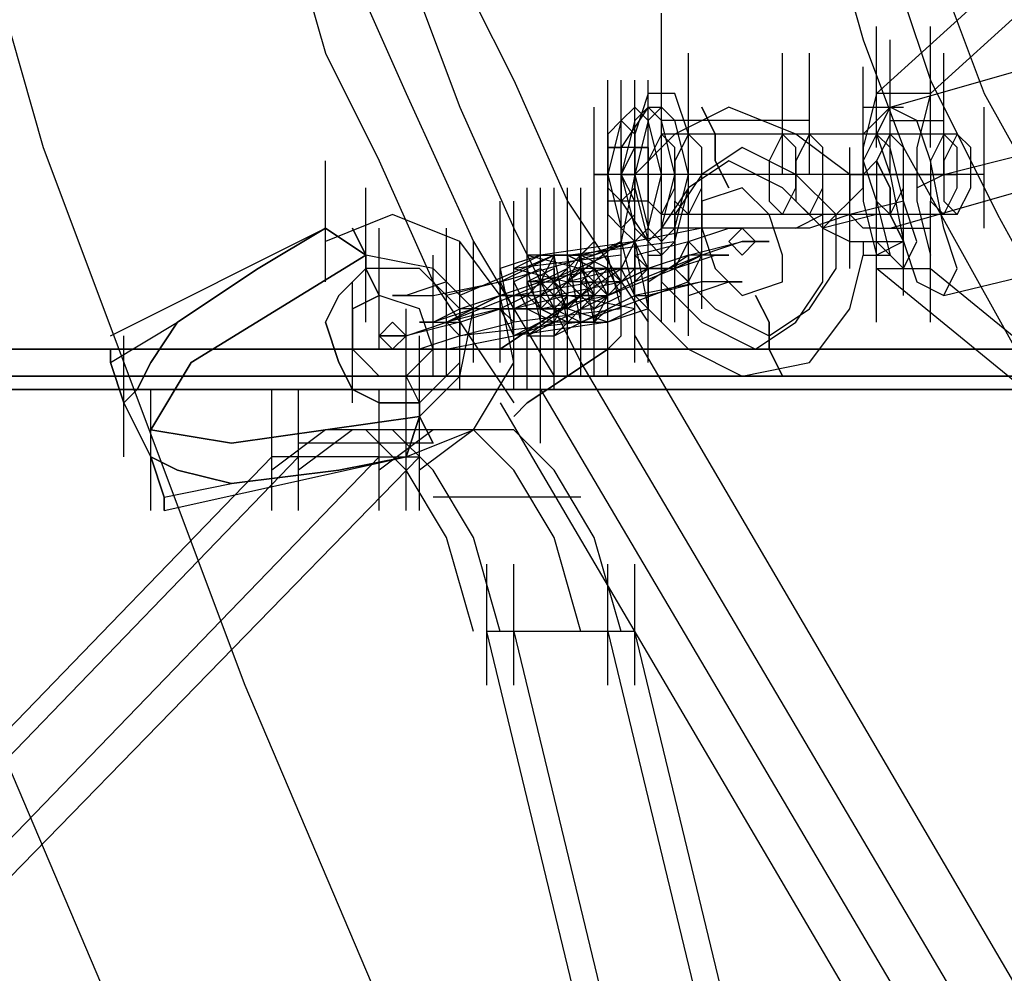
# Model space of a CAD drawing. Units: millimetres. Extents: x -1511 to 8722, y -3052 to 4423.
# Drawn here: x 959 to 1076, y 66 to 179 of the extents above; entities that cross this region are included whole.
import ezdxf

# ---------------------------------------------------------------- set-up
doc = ezdxf.new("R2010")
doc.units = ezdxf.units.MM
doc.header["$LTSCALE"] = 700
doc.layers.add('HAGS-PLAN', color=2, linetype='Continuous')

msp = doc.modelspace()

# ---------------------------------------------------------------- linework, layer by layer
at = {"layer": 'HAGS-PLAN'}
for p, q in [((943.12, 230.86), (962.26, 163.89)), ((1056.33, 187.81), (1059.52, 176.65)), ((992.55, 186.21), (995.74, 175.05)), ((1061.12, 170.27), (1078.66, 186.21)), ((1062.71, 186.21), (1067.49, 171.86)), ((1085.03, 186.21), (1067.49, 170.27)), ((998.93, 184.62), (1005.31, 170.27)), ((1011.69, 184.62), (1018.07, 171.86)), ((1069.09, 183.02), (1073.87, 170.27)), ((1006.9, 181.43), (1011.69, 168.67)), ((1062.71, 168.67), (1107.36, 181.43)), ((1035.6, 165.48), (1035.6, 179.83)), ((1061.12, 163.89), (1061.12, 178.24)), ((1067.49, 163.89), (1067.49, 178.24)), ((1059.52, 176.65), (1064.31, 163.89)), ((1062.71, 162.29), (1062.71, 176.65)), ((995.74, 175.05), (1002.12, 162.29)), ((1035.6, 160.7), (1035.6, 175.05)), ((1038.79, 160.7), (1038.79, 175.05)), ((1038.79, 160.7), (1038.79, 175.05)), ((1049.96, 160.7), (1049.96, 175.05)), ((1049.96, 160.7), (1049.96, 175.05)), ((1053.14, 160.7), (1053.14, 175.05)), ((1062.71, 160.7), (1062.71, 175.05)), ((1069.09, 160.7), (1069.09, 175.05)), ((1035.6, 159.11), (1035.6, 173.46)), ((1059.52, 159.11), (1059.52, 173.46)), ((1018.07, 171.86), (1024.44, 157.51)), ((1029.23, 157.51), (1029.23, 171.86)), ((1029.23, 157.51), (1029.23, 171.86)), ((1029.23, 157.51), (1029.23, 171.86)), ((1030.82, 157.51), (1030.82, 171.86)), ((1030.82, 157.51), (1030.82, 171.86)), ((1032.42, 157.51), (1032.42, 171.86)), ((1034.01, 157.51), (1034.01, 171.86)), ((1067.49, 171.86), (1075.47, 155.92)), ((1069.09, 160.7), (1113.73, 171.86)), ((1005.31, 170.27), (1013.28, 152.73)), ((1034.01, 170.27), (1032.42, 165.48)), ((1034.01, 170.27), (1032.42, 165.48)), ((1037.2, 170.27), (1034.01, 170.27)), ((1037.2, 170.27), (1034.01, 170.27)), ((1038.79, 165.48), (1037.2, 170.27)), ((1038.79, 165.48), (1037.2, 170.27)), ((1061.12, 170.27), (1059.52, 163.89)), ((1067.49, 170.27), (1061.12, 170.27)), ((1067.49, 170.27), (1065.9, 163.89)), ((1073.87, 170.27), (1081.84, 155.92)), ((1011.69, 168.67), (1018.07, 154.32)), ((1027.63, 154.32), (1027.63, 168.67)), ((1029.23, 154.32), (1029.23, 168.67)), ((1029.23, 154.32), (1029.23, 168.67)), ((1034.01, 168.67), (1030.82, 163.89)), ((1032.42, 168.67), (1030.82, 167.08)), ((1030.82, 154.32), (1030.82, 168.67)), ((1030.82, 154.32), (1030.82, 168.67)), ((1030.82, 154.32), (1030.82, 168.67)), ((1030.82, 154.32), (1030.82, 168.67)), ((1030.82, 154.32), (1030.82, 168.67)), ((1034.01, 168.67), (1032.42, 167.08)), ((1034.01, 167.08), (1032.42, 168.67)), ((1032.42, 154.32), (1032.42, 168.67)), ((1032.42, 154.32), (1032.42, 168.67)), ((1035.6, 168.67), (1034.01, 167.08)), ((1035.6, 167.08), (1034.01, 168.67)), ((1034.01, 168.67), (1035.6, 168.67)), ((1034.01, 154.32), (1034.01, 168.67)), ((1037.2, 167.08), (1035.6, 168.67)), ((1043.58, 168.67), (1037.2, 165.48)), ((1038.79, 154.32), (1038.79, 168.67)), ((1041.98, 165.48), (1040.39, 168.67)), ((1040.39, 168.67), (1041.98, 165.48)), ((1051.55, 165.48), (1043.58, 168.67)), ((1059.52, 165.48), (1062.71, 168.67)), ((1059.52, 168.67), (1064.31, 168.67)), ((1062.71, 168.67), (1061.12, 165.48)), ((1065.9, 167.08), (1062.71, 168.67)), ((1073.87, 154.32), (1073.87, 168.67)), ((1030.82, 167.08), (1029.23, 160.7)), ((1030.82, 167.08), (1029.23, 165.48)), ((1032.42, 167.08), (1030.82, 160.7)), ((1032.42, 165.48), (1030.82, 167.08)), ((1034.01, 167.08), (1032.42, 160.7)), ((1035.6, 160.7), (1034.01, 167.08)), ((1037.2, 160.7), (1035.6, 167.08)), ((1038.79, 167.08), (1035.6, 167.08)), ((1038.79, 160.7), (1037.2, 167.08)), ((1049.96, 167.08), (1038.79, 167.08)), ((1053.14, 167.08), (1049.96, 167.08)), ((1062.71, 154.32), (1107.36, 167.08)), ((1062.71, 167.08), (1069.09, 167.08)), ((1067.49, 162.29), (1065.9, 167.08)), ((1029.23, 151.13), (1029.23, 165.48)), ((1029.23, 165.48), (1029.23, 160.7)), ((1029.23, 151.13), (1029.23, 165.48)), ((1029.23, 151.13), (1029.23, 165.48)), ((1030.82, 151.13), (1030.82, 165.48)), ((1030.82, 151.13), (1030.82, 165.48)), ((1030.82, 151.13), (1030.82, 165.48)), ((1037.2, 165.48), (1032.42, 160.7)), ((1032.42, 160.7), (1032.42, 165.48)), ((1032.42, 151.13), (1032.42, 165.48)), ((1032.42, 165.48), (1032.42, 159.11)), ((1032.42, 165.48), (1032.42, 159.11)), ((1035.6, 165.48), (1034.01, 162.29)), ((1034.01, 151.13), (1034.01, 165.48)), ((1035.6, 165.48), (1034.01, 162.29)), ((1035.6, 165.48), (1034.01, 162.29)), ((1035.6, 165.48), (1034.01, 162.29)), ((1037.2, 163.89), (1035.6, 165.48)), ((1070.68, 165.48), (1035.6, 165.48)), ((1037.2, 163.89), (1035.6, 165.48)), ((1037.2, 163.89), (1035.6, 165.48)), ((1037.2, 163.89), (1035.6, 165.48)), ((1038.79, 165.48), (1037.2, 162.29)), ((1038.79, 165.48), (1037.2, 162.29)), ((1038.79, 159.11), (1038.79, 165.48)), ((1038.79, 159.11), (1038.79, 165.48)), ((1040.39, 163.89), (1038.79, 165.48)), ((1040.39, 163.89), (1038.79, 165.48)), ((1041.98, 162.29), (1041.98, 165.48)), ((1041.98, 165.48), (1041.98, 162.29)), ((1049.96, 165.48), (1048.36, 162.29)), ((1049.96, 165.48), (1048.36, 162.29)), ((1051.55, 163.89), (1049.96, 165.48)), ((1051.55, 163.89), (1049.96, 165.48)), ((1057.93, 160.7), (1051.55, 165.48)), ((1053.14, 165.48), (1051.55, 162.29)), ((1054.74, 163.89), (1053.14, 165.48)), ((1061.12, 165.48), (1059.52, 162.29)), ((1062.71, 163.89), (1061.12, 165.48)), ((1061.12, 165.48), (1062.71, 160.7)), ((1062.71, 165.48), (1061.12, 162.29)), ((1064.31, 163.89), (1062.71, 165.48)), ((1069.09, 165.48), (1067.49, 162.29)), ((1070.68, 165.48), (1069.09, 162.29)), ((1070.68, 163.89), (1069.09, 165.48)), ((1072.28, 163.89), (1070.68, 165.48)), ((962.26, 163.89), (986.18, 100.11)), ((1032.42, 163.89), (1029.23, 163.89)), ((1029.23, 163.89), (1030.82, 163.89)), ((1029.23, 160.7), (1029.23, 163.89)), ((1032.42, 163.89), (1029.23, 163.89)), ((1029.23, 163.89), (1029.23, 159.11)), ((1034.01, 163.89), (1030.82, 163.89)), ((1030.82, 160.7), (1032.42, 163.89)), ((1030.82, 163.89), (1030.82, 160.7)), ((1030.82, 160.7), (1030.82, 163.89)), ((1030.82, 163.89), (1030.82, 163.89)), ((1030.82, 163.89), (1030.82, 160.7)), ((1032.42, 163.89), (1034.01, 163.89)), ((1032.42, 159.11), (1032.42, 163.89)), ((1034.01, 163.89), (1034.01, 160.7)), ((1035.6, 149.54), (1035.6, 163.89)), ((1035.6, 149.54), (1035.6, 163.89)), ((1037.2, 159.11), (1037.2, 163.89)), ((1037.2, 159.11), (1037.2, 163.89)), ((1037.2, 159.11), (1037.2, 163.89)), ((1037.2, 159.11), (1037.2, 163.89)), ((1045.17, 163.89), (1040.39, 160.7)), ((1040.39, 159.11), (1040.39, 163.89)), ((1040.39, 159.11), (1040.39, 163.89)), ((1051.55, 160.7), (1045.17, 163.89)), ((1051.55, 159.11), (1051.55, 163.89)), ((1051.55, 159.11), (1051.55, 163.89)), ((1054.74, 159.11), (1054.74, 163.89)), ((1057.93, 149.54), (1057.93, 163.89)), ((1057.93, 149.54), (1057.93, 163.89)), ((1059.52, 163.89), (1059.52, 157.51)), ((1064.31, 157.51), (1062.71, 163.89)), ((1064.31, 163.89), (1072.28, 149.54)), ((1064.31, 159.11), (1064.31, 163.89)), ((1065.9, 163.89), (1065.9, 157.51)), ((1070.68, 159.11), (1070.68, 163.89)), ((1072.28, 159.11), (1072.28, 163.89)), ((995.74, 147.94), (995.74, 162.29)), ((1002.12, 162.29), (1008.5, 147.94)), ((1034.01, 162.29), (1034.01, 157.51)), ((1034.01, 162.29), (1034.01, 157.51)), ((1034.01, 162.29), (1034.01, 157.51)), ((1034.01, 162.29), (1034.01, 157.51)), ((1037.2, 162.29), (1037.2, 157.51)), ((1037.2, 162.29), (1037.2, 157.51)), ((1043.58, 162.29), (1038.79, 159.11)), ((1043.58, 159.11), (1041.98, 162.29)), ((1041.98, 162.29), (1043.58, 159.11)), ((1049.96, 159.11), (1043.58, 162.29)), ((1048.36, 162.29), (1048.36, 157.51)), ((1048.36, 162.29), (1048.36, 157.51)), ((1051.55, 162.29), (1051.55, 157.51)), ((1054.74, 147.94), (1054.74, 162.29)), ((1059.52, 162.29), (1061.12, 157.51)), ((1061.12, 162.29), (1059.52, 160.7)), ((1062.71, 159.11), (1061.12, 162.29)), ((1061.12, 162.29), (1062.71, 159.11)), ((1061.12, 162.29), (1061.12, 157.51)), ((1069.09, 154.32), (1067.49, 162.29)), ((1067.49, 162.29), (1067.49, 157.51)), ((1069.09, 162.29), (1069.09, 157.51)), ((1027.63, 146.35), (1027.63, 160.7)), ((1027.63, 146.35), (1027.63, 160.7)), ((1027.63, 146.35), (1027.63, 160.7)), ((1030.82, 160.7), (1027.63, 160.7)), ((1029.23, 160.7), (1027.63, 160.7)), ((1027.63, 160.7), (1029.23, 160.7)), ((1030.82, 160.7), (1027.63, 160.7)), ((1029.23, 157.51), (1029.23, 160.7)), ((1029.23, 160.7), (1030.82, 154.32)), ((1029.23, 160.7), (1029.23, 155.92)), ((1030.82, 146.35), (1030.82, 160.7)), ((1032.42, 160.7), (1030.82, 152.73)), ((1032.42, 157.51), (1030.82, 160.7)), ((1030.82, 160.7), (1030.82, 157.51)), ((1030.82, 157.51), (1030.82, 160.7)), ((1030.82, 160.7), (1030.82, 157.51)), ((1030.82, 160.7), (1032.42, 160.7)), ((1032.42, 160.7), (1030.82, 160.7)), ((1030.82, 160.7), (1032.42, 154.32)), ((1032.42, 146.35), (1032.42, 160.7)), ((1032.42, 146.35), (1032.42, 160.7)), ((1032.42, 146.35), (1032.42, 160.7)), ((1032.42, 146.35), (1032.42, 160.7)), ((1034.01, 160.7), (1032.42, 160.7)), ((1032.42, 160.7), (1034.01, 154.32)), ((1034.01, 160.7), (1032.42, 160.7)), ((1032.42, 155.92), (1032.42, 160.7)), ((1069.09, 160.7), (1032.42, 160.7)), ((1034.01, 160.7), (1032.42, 160.7)), ((1034.01, 160.7), (1034.01, 157.51)), ((1038.79, 160.7), (1034.01, 160.7)), ((1034.01, 154.32), (1035.6, 160.7)), ((1037.2, 160.7), (1034.01, 160.7)), ((1035.6, 154.32), (1037.2, 160.7)), ((1040.39, 160.7), (1037.2, 155.92)), ((1037.2, 154.32), (1038.79, 160.7)), ((1073.87, 160.7), (1037.2, 160.7)), ((1038.79, 160.7), (1037.2, 160.7)), ((1046.77, 160.7), (1037.2, 160.7)), ((1038.79, 146.35), (1038.79, 160.7)), ((1040.39, 160.7), (1038.79, 160.7)), ((1041.98, 160.7), (1038.79, 160.7)), ((1051.55, 160.7), (1041.98, 160.7)), ((1049.96, 160.7), (1046.77, 160.7)), ((1056.33, 155.92), (1051.55, 160.7)), ((1056.33, 160.7), (1051.55, 160.7)), ((1059.52, 160.7), (1057.93, 160.7)), ((1057.93, 160.7), (1057.93, 159.11)), ((1057.93, 160.7), (1064.31, 160.7)), ((1059.52, 159.11), (1059.52, 160.7)), ((1061.12, 160.7), (1065.9, 160.7)), ((1062.71, 160.7), (1064.31, 152.73)), ((1064.31, 146.35), (1064.31, 160.7)), ((1065.9, 159.11), (1069.09, 160.7)), ((1065.9, 160.7), (1070.68, 160.7)), ((1000.53, 144.76), (1000.53, 159.11)), ((1000.53, 144.76), (1000.53, 159.11)), ((1000.53, 144.76), (1000.53, 159.11)), ((1000.53, 144.76), (1000.53, 159.11)), ((1019.66, 144.76), (1019.66, 159.11)), ((1019.66, 144.76), (1019.66, 159.11)), ((1021.25, 144.76), (1021.25, 159.11)), ((1021.25, 144.76), (1021.25, 159.11)), ((1021.25, 144.76), (1021.25, 159.11)), ((1022.85, 144.76), (1022.85, 159.11)), ((1022.85, 144.76), (1022.85, 159.11)), ((1022.85, 144.76), (1022.85, 159.11)), ((1024.44, 144.76), (1024.44, 159.11)), ((1024.44, 144.76), (1024.44, 159.11)), ((1024.44, 144.76), (1024.44, 159.11)), ((1024.44, 144.76), (1024.44, 159.11)), ((1026.04, 144.76), (1026.04, 159.11)), ((1026.04, 144.76), (1026.04, 159.11)), ((1026.04, 144.76), (1026.04, 159.11)), ((1026.04, 144.76), (1026.04, 159.11)), ((1027.63, 144.76), (1027.63, 159.11)), ((1029.23, 159.11), (1030.82, 157.51)), ((1030.82, 157.51), (1032.42, 159.11)), ((1032.42, 144.76), (1032.42, 159.11)), ((1032.42, 159.11), (1034.01, 152.73)), ((1032.42, 159.11), (1034.01, 152.73)), ((1038.79, 159.11), (1035.6, 154.32)), ((1035.6, 155.92), (1037.2, 159.11)), ((1035.6, 155.92), (1037.2, 159.11)), ((1035.6, 155.92), (1037.2, 159.11)), ((1035.6, 155.92), (1037.2, 159.11)), ((1037.2, 152.73), (1038.79, 159.11)), ((1037.2, 152.73), (1038.79, 159.11)), ((1038.79, 144.76), (1038.79, 159.11)), ((1038.79, 155.92), (1040.39, 159.11)), ((1038.79, 155.92), (1040.39, 159.11)), ((1040.39, 144.76), (1040.39, 159.11)), ((1045.17, 159.11), (1040.39, 157.51)), ((1048.36, 155.92), (1045.17, 159.11)), ((1054.74, 154.32), (1049.96, 159.11)), ((1049.96, 155.92), (1051.55, 159.11)), ((1049.96, 155.92), (1051.55, 159.11)), ((1053.14, 155.92), (1054.74, 159.11)), ((1057.93, 157.51), (1059.52, 159.11)), ((1057.93, 159.11), (1057.93, 157.51)), ((1062.71, 155.92), (1062.71, 159.11)), ((1062.71, 159.11), (1062.71, 155.92)), ((1062.71, 155.92), (1064.31, 159.11)), ((1069.09, 155.92), (1070.68, 159.11)), ((1070.68, 155.92), (1072.28, 159.11)), ((1000.53, 143.16), (1000.53, 157.51)), ((1000.53, 143.16), (1000.53, 157.51)), ((1000.53, 143.16), (1000.53, 157.51)), ((1000.53, 143.16), (1000.53, 157.51)), ((1000.53, 143.16), (1000.53, 157.51)), ((1000.53, 143.16), (1000.53, 157.51)), ((1016.47, 143.16), (1016.47, 157.51)), ((1018.07, 143.16), (1018.07, 157.51)), ((1024.44, 157.51), (1034.01, 143.16)), ((1026.04, 143.16), (1026.04, 157.51)), ((1026.04, 143.16), (1026.04, 157.51)), ((1026.04, 143.16), (1026.04, 157.51)), ((1027.63, 143.16), (1027.63, 157.51)), ((1027.63, 143.16), (1027.63, 157.51)), ((1032.42, 157.51), (1029.23, 157.51)), ((1030.82, 157.51), (1029.23, 157.51)), ((1030.82, 143.16), (1030.82, 157.51)), ((1034.01, 157.51), (1030.82, 157.51)), ((1030.82, 157.51), (1030.82, 157.51)), ((1030.82, 157.51), (1034.01, 152.73)), ((1032.42, 143.16), (1032.42, 157.51)), ((1034.01, 157.51), (1032.42, 157.51)), ((1034.01, 143.16), (1034.01, 157.51)), ((1034.01, 143.16), (1034.01, 157.51)), ((1034.01, 157.51), (1035.6, 155.92)), ((1034.01, 157.51), (1035.6, 155.92)), ((1034.01, 157.51), (1035.6, 155.92)), ((1034.01, 157.51), (1035.6, 155.92)), ((1035.6, 143.16), (1035.6, 157.51)), ((1035.6, 143.16), (1035.6, 157.51)), ((1037.2, 143.16), (1037.2, 157.51)), ((1037.2, 143.16), (1037.2, 157.51)), ((1037.2, 157.51), (1038.79, 155.92)), ((1037.2, 157.51), (1038.79, 155.92)), ((1040.39, 157.51), (1040.39, 154.32)), ((1048.36, 157.51), (1049.96, 155.92)), ((1048.36, 157.51), (1049.96, 155.92)), ((1051.55, 157.51), (1053.14, 155.92)), ((1057.93, 157.51), (1056.33, 155.92)), ((1057.93, 155.92), (1057.93, 157.51)), ((1064.31, 157.51), (1057.93, 155.92)), ((1059.52, 157.51), (1061.12, 151.13)), ((1061.12, 157.51), (1062.71, 151.13)), ((1061.12, 157.51), (1062.71, 155.92)), ((1061.12, 143.16), (1061.12, 157.51)), ((1065.9, 152.73), (1064.31, 157.51)), ((1065.9, 157.51), (1067.49, 151.13)), ((1067.49, 157.51), (1069.09, 155.92)), ((1067.49, 143.16), (1067.49, 157.51)), ((1069.09, 146.35), (1115.33, 157.51)), ((1069.09, 157.51), (1070.68, 155.92)), ((1003.71, 155.92), (995.74, 152.73)), ((1011.69, 152.73), (1003.71, 155.92)), ((1016.47, 141.57), (1016.47, 155.92)), ((1016.47, 141.57), (1016.47, 155.92)), ((1016.47, 141.57), (1016.47, 155.92)), ((1021.25, 141.57), (1021.25, 155.92)), ((1021.25, 141.57), (1021.25, 155.92)), ((1022.85, 141.57), (1022.85, 155.92)), ((1022.85, 141.57), (1022.85, 155.92)), ((1024.44, 141.57), (1024.44, 155.92)), ((1024.44, 141.57), (1024.44, 155.92)), ((1024.44, 141.57), (1024.44, 155.92)), ((1026.04, 141.57), (1026.04, 155.92)), ((1026.04, 141.57), (1026.04, 155.92)), ((1026.04, 141.57), (1026.04, 155.92)), ((1027.63, 141.57), (1027.63, 155.92)), ((1029.23, 155.92), (1030.82, 154.32)), ((1030.82, 141.57), (1030.82, 155.92)), ((1030.82, 141.57), (1030.82, 155.92)), ((1030.82, 141.57), (1030.82, 155.92)), ((1030.82, 154.32), (1032.42, 155.92)), ((1034.01, 141.57), (1034.01, 155.92)), ((1070.68, 155.92), (1035.6, 155.92)), ((1037.2, 155.92), (1037.2, 149.54)), ((1038.79, 141.57), (1038.79, 155.92)), ((1049.96, 151.13), (1048.36, 155.92)), ((1051.55, 154.32), (1054.74, 155.92)), ((1057.93, 155.92), (1053.14, 154.32)), ((1056.33, 155.92), (1054.74, 154.32)), ((1061.12, 155.92), (1054.74, 154.32)), ((1056.33, 149.54), (1056.33, 155.92)), ((1059.52, 154.32), (1057.93, 155.92)), ((1064.31, 152.73), (1062.71, 155.92)), ((1062.71, 155.92), (1064.31, 152.73)), ((1075.47, 155.92), (1085.03, 138.38)), ((970.23, 141.57), (995.74, 154.32)), ((995.74, 154.32), (987.77, 149.54)), ((987.77, 149.54), (995.74, 154.32)), ((1000.53, 151.13), (995.74, 154.32)), ((995.74, 154.32), (1000.53, 151.13)), ((1000.53, 151.13), (998.93, 154.32)), ((998.93, 154.32), (998.93, 154.32)), ((998.93, 154.32), (1000.53, 151.13)), ((1002.12, 139.97), (1002.12, 154.32)), ((1002.12, 139.97), (1002.12, 154.32)), ((1002.12, 139.97), (1002.12, 154.32)), ((1010.09, 139.97), (1010.09, 154.32)), ((1016.47, 139.97), (1016.47, 154.32)), ((1018.07, 154.32), (1026.04, 138.38)), ((1019.66, 139.97), (1019.66, 154.32)), ((1022.85, 139.97), (1022.85, 154.32)), ((1022.85, 139.97), (1022.85, 154.32)), ((1022.85, 139.97), (1022.85, 154.32)), ((1022.85, 139.97), (1022.85, 154.32)), ((1024.44, 139.97), (1024.44, 154.32)), ((1024.44, 139.97), (1024.44, 154.32)), ((1026.04, 139.97), (1026.04, 154.32)), ((1026.04, 139.97), (1026.04, 154.32)), ((1026.04, 139.97), (1026.04, 154.32)), ((1027.63, 139.97), (1027.63, 154.32)), ((1029.23, 139.97), (1029.23, 154.32)), ((1029.23, 139.97), (1029.23, 154.32)), ((1029.23, 139.97), (1029.23, 154.32)), ((1030.82, 154.32), (1032.42, 152.73)), ((1040.39, 154.32), (1032.42, 152.73)), ((1032.42, 139.97), (1032.42, 154.32)), ((1032.42, 139.97), (1032.42, 154.32)), ((1032.42, 154.32), (1034.01, 152.73)), ((1032.42, 152.73), (1034.01, 154.32)), ((1034.01, 139.97), (1034.01, 154.32)), ((1034.01, 154.32), (1035.6, 152.73)), ((1034.01, 152.73), (1035.6, 154.32)), ((1035.6, 154.32), (1035.6, 147.94)), ((1035.6, 152.73), (1037.2, 154.32)), ((1038.79, 154.32), (1035.6, 154.32)), ((1038.79, 152.73), (1043.58, 154.32)), ((1049.96, 154.32), (1038.79, 154.32)), ((1045.17, 154.32), (1040.39, 154.32)), ((1040.39, 154.32), (1041.98, 149.54)), ((1045.17, 154.32), (1043.58, 152.73)), ((1043.58, 154.32), (1045.17, 154.32)), ((1046.77, 152.73), (1045.17, 154.32)), ((1053.14, 154.32), (1049.96, 154.32)), ((1053.14, 154.32), (1051.55, 154.32)), ((1054.74, 154.32), (1057.93, 152.73)), ((1054.74, 147.94), (1054.74, 154.32)), ((1061.12, 154.32), (1059.52, 154.32)), ((1061.12, 152.73), (1061.12, 154.32)), ((1061.12, 154.32), (1062.71, 154.32)), ((1062.71, 154.32), (1067.49, 154.32)), ((1070.68, 149.54), (1069.09, 154.32)), ((1011.69, 138.38), (1011.69, 152.73)), ((1011.69, 138.38), (1011.69, 152.73)), ((1016.47, 146.35), (1011.69, 152.73)), ((1013.28, 138.38), (1013.28, 152.73)), ((1013.28, 138.38), (1013.28, 152.73)), ((1013.28, 152.73), (1022.85, 136.78)), ((1016.47, 138.38), (1016.47, 152.73)), ((1016.47, 138.38), (1016.47, 152.73)), ((1016.47, 138.38), (1016.47, 152.73)), ((1016.47, 138.38), (1016.47, 152.73)), ((1018.07, 138.38), (1018.07, 152.73)), ((1021.25, 138.38), (1021.25, 152.73)), ((1021.25, 138.38), (1021.25, 152.73)), ((1032.42, 152.73), (1021.25, 151.13)), ((1021.25, 138.38), (1021.25, 152.73)), ((1027.63, 152.73), (1022.85, 147.94)), ((1030.82, 152.73), (1024.44, 147.94)), ((1024.44, 138.38), (1024.44, 152.73)), ((1024.44, 151.13), (1037.2, 152.73)), ((1024.44, 138.38), (1024.44, 152.73)), ((1026.04, 151.13), (1027.63, 152.73)), ((1026.04, 151.13), (1032.42, 152.73)), ((1030.82, 152.73), (1027.63, 151.13)), ((1032.42, 152.73), (1027.63, 151.13)), ((1030.82, 149.54), (1032.42, 152.73)), ((1030.82, 152.73), (1032.42, 146.35)), ((1032.42, 138.38), (1032.42, 152.73)), ((1032.42, 152.73), (1032.42, 151.13)), ((1034.01, 149.54), (1032.42, 152.73)), ((1032.42, 152.73), (1034.01, 144.76)), ((1032.42, 151.13), (1038.79, 152.73)), ((1034.01, 138.38), (1034.01, 152.73)), ((1034.01, 152.73), (1035.6, 151.13)), ((1034.01, 152.73), (1035.6, 151.13)), ((1035.6, 151.13), (1037.2, 152.73)), ((1035.6, 151.13), (1037.2, 152.73)), ((1037.2, 149.54), (1038.79, 152.73)), ((1040.39, 151.13), (1038.79, 152.73)), ((1038.79, 151.13), (1045.17, 152.73)), ((1045.17, 152.73), (1040.39, 151.13)), ((1043.58, 152.73), (1045.17, 151.13)), ((1045.17, 151.13), (1046.77, 152.73)), ((1045.17, 152.73), (1048.36, 152.73)), ((1048.36, 152.73), (1045.17, 152.73)), ((1057.93, 152.73), (1059.52, 152.73)), ((1059.52, 152.73), (1059.52, 151.13)), ((1059.52, 152.73), (1064.31, 152.73)), ((1062.71, 151.13), (1061.12, 152.73)), ((1064.31, 152.73), (1061.12, 151.13)), ((1064.31, 149.54), (1065.9, 152.73)), ((1064.31, 152.73), (1065.9, 147.94)), ((979.8, 138.38), (1000.53, 151.13)), ((1000.53, 151.13), (979.8, 138.38)), ((1008.5, 149.54), (1000.53, 151.13)), ((1008.5, 149.54), (1000.53, 151.13)), ((1000.53, 151.13), (1000.53, 149.54)), ((1000.53, 149.54), (1000.53, 151.13)), ((1008.5, 136.78), (1008.5, 151.13)), ((1008.5, 136.78), (1008.5, 151.13)), ((1008.5, 136.78), (1008.5, 151.13)), ((1010.09, 136.78), (1010.09, 151.13)), ((1010.09, 136.78), (1010.09, 151.13)), ((1022.85, 151.13), (1011.69, 146.35)), ((1016.47, 147.94), (1027.63, 151.13)), ((1021.25, 151.13), (1016.47, 149.54)), ((1018.07, 146.35), (1029.23, 151.13)), ((1018.07, 136.78), (1018.07, 151.13)), ((1018.07, 149.54), (1021.25, 151.13)), ((1030.82, 151.13), (1018.07, 149.54)), ((1019.66, 149.54), (1022.85, 151.13)), ((1021.25, 151.13), (1019.66, 151.13)), ((1019.66, 151.13), (1026.04, 149.54)), ((1022.85, 151.13), (1021.25, 147.94)), ((1021.25, 151.13), (1024.44, 151.13)), ((1021.25, 151.13), (1022.85, 151.13)), ((1024.44, 151.13), (1022.85, 151.13)), ((1022.85, 151.13), (1026.04, 151.13)), ((1024.44, 151.13), (1022.85, 151.13)), ((1024.44, 143.16), (1022.85, 151.13)), ((1022.85, 136.78), (1022.85, 151.13)), ((1026.04, 151.13), (1022.85, 151.13)), ((1022.85, 151.13), (1024.44, 151.13)), ((1022.85, 136.78), (1022.85, 151.13)), ((1026.04, 151.13), (1024.44, 151.13)), ((1026.04, 151.13), (1024.44, 151.13)), ((1026.04, 143.16), (1024.44, 151.13)), ((1027.63, 149.54), (1024.44, 151.13)), ((1026.04, 151.13), (1024.44, 151.13)), ((1024.44, 136.78), (1024.44, 151.13)), ((1024.44, 136.78), (1024.44, 151.13)), ((1026.04, 151.13), (1024.44, 151.13)), ((1024.44, 151.13), (1026.04, 151.13)), ((1026.04, 143.16), (1024.44, 151.13)), ((1024.44, 151.13), (1027.63, 149.54)), ((1026.04, 151.13), (1024.44, 147.94)), ((1024.44, 136.78), (1024.44, 151.13)), ((1024.44, 136.78), (1024.44, 151.13)), ((1027.63, 151.13), (1026.04, 151.13)), ((1029.23, 149.54), (1026.04, 151.13)), ((1029.23, 149.54), (1026.04, 151.13)), ((1026.04, 136.78), (1026.04, 151.13)), ((1027.63, 151.13), (1026.04, 151.13)), ((1027.63, 143.16), (1026.04, 151.13)), ((1026.04, 136.78), (1026.04, 151.13)), ((1027.63, 136.78), (1027.63, 151.13)), ((1027.63, 136.78), (1027.63, 151.13)), ((1027.63, 136.78), (1027.63, 151.13)), ((1027.63, 136.78), (1027.63, 151.13)), ((1030.82, 144.76), (1029.23, 151.13)), ((1029.23, 136.78), (1029.23, 151.13)), ((1029.23, 136.78), (1029.23, 151.13)), ((1029.23, 136.78), (1029.23, 151.13)), ((1029.23, 136.78), (1029.23, 151.13)), ((1029.23, 136.78), (1029.23, 151.13)), ((1029.23, 136.78), (1029.23, 151.13)), ((1032.42, 151.13), (1034.01, 149.54)), ((1032.42, 147.94), (1032.42, 151.13)), ((1032.42, 151.13), (1032.42, 147.94)), ((1032.42, 151.13), (1032.42, 151.13)), ((1040.39, 151.13), (1032.42, 147.94)), ((1034.01, 147.94), (1038.79, 151.13)), ((1038.79, 151.13), (1034.01, 149.54)), ((1038.79, 151.13), (1034.01, 149.54)), ((1034.01, 151.13), (1035.6, 151.13)), ((1037.2, 149.54), (1041.98, 151.13)), ((1040.39, 151.13), (1037.2, 149.54)), ((1037.2, 149.54), (1040.39, 151.13)), ((1040.39, 151.13), (1038.79, 151.13)), ((1038.79, 147.94), (1040.39, 151.13)), ((1038.79, 151.13), (1038.79, 147.94)), ((1038.79, 147.94), (1038.79, 151.13)), ((1038.79, 147.94), (1038.79, 151.13)), ((1043.58, 151.13), (1038.79, 151.13)), ((1041.98, 151.13), (1043.58, 151.13)), ((1049.96, 147.94), (1049.96, 151.13)), ((1057.93, 144.76), (1059.52, 151.13)), ((1059.52, 151.13), (1061.12, 151.13)), ((1061.12, 151.13), (1062.71, 151.13)), ((1062.71, 151.13), (1064.31, 149.54)), ((987.77, 149.54), (978.2, 143.16)), ((978.2, 143.16), (987.77, 149.54)), ((1000.53, 149.54), (997.34, 146.35)), ((997.34, 146.35), (1000.53, 149.54)), ((1000.53, 149.54), (1002.12, 146.35)), ((1006.9, 149.54), (1000.53, 149.54)), ((1002.12, 146.35), (1000.53, 149.54)), ((1006.9, 149.54), (1000.53, 149.54)), ((1011.69, 144.76), (1006.9, 149.54)), ((1011.69, 144.76), (1006.9, 149.54)), ((1013.28, 144.76), (1008.5, 149.54)), ((1013.28, 144.76), (1008.5, 149.54)), ((1011.69, 135.19), (1011.69, 149.54)), ((1016.47, 147.94), (1019.66, 149.54)), ((1016.47, 146.35), (1016.47, 149.54)), ((1016.47, 149.54), (1018.07, 141.57)), ((1018.07, 135.19), (1018.07, 149.54)), ((1018.07, 135.19), (1018.07, 149.54)), ((1018.07, 135.19), (1018.07, 149.54)), ((1018.07, 149.54), (1024.44, 147.94)), ((1021.25, 149.54), (1018.07, 147.94)), ((1019.66, 147.94), (1029.23, 149.54)), ((1019.66, 149.54), (1021.25, 143.16)), ((1022.85, 149.54), (1019.66, 147.94)), ((1019.66, 135.19), (1019.66, 149.54)), ((1024.44, 146.35), (1021.25, 149.54)), ((1024.44, 149.54), (1021.25, 147.94)), ((1022.85, 147.94), (1026.04, 149.54)), ((1022.85, 135.19), (1022.85, 149.54)), ((1022.85, 135.19), (1022.85, 149.54)), ((1026.04, 149.54), (1022.85, 147.94)), ((1022.85, 135.19), (1022.85, 149.54)), ((1022.85, 149.54), (1022.85, 147.94)), ((1022.85, 135.19), (1022.85, 149.54)), ((1026.04, 149.54), (1024.44, 147.94)), ((1030.82, 149.54), (1024.44, 147.94)), ((1027.63, 149.54), (1026.04, 147.94)), ((1027.63, 149.54), (1026.04, 147.94)), ((1027.63, 147.94), (1026.04, 149.54)), ((1026.04, 146.35), (1030.82, 149.54)), ((1026.04, 149.54), (1027.63, 146.35)), ((1027.63, 149.54), (1026.04, 149.54)), ((1027.63, 149.54), (1026.04, 147.94)), ((1027.63, 149.54), (1026.04, 149.54)), ((1029.23, 149.54), (1027.63, 147.94)), ((1029.23, 147.94), (1027.63, 149.54)), ((1029.23, 147.94), (1027.63, 149.54)), ((1029.23, 146.35), (1027.63, 149.54)), ((1027.63, 149.54), (1029.23, 149.54)), ((1029.23, 149.54), (1027.63, 147.94)), ((1027.63, 149.54), (1029.23, 149.54)), ((1029.23, 146.35), (1027.63, 149.54)), ((1037.2, 149.54), (1027.63, 149.54)), ((1029.23, 147.94), (1027.63, 149.54)), ((1029.23, 146.35), (1027.63, 149.54)), ((1030.82, 147.94), (1029.23, 149.54)), ((1030.82, 146.35), (1029.23, 149.54)), ((1030.82, 146.35), (1029.23, 149.54)), ((1030.82, 147.94), (1029.23, 149.54)), ((1029.23, 149.54), (1030.82, 149.54)), ((1029.23, 146.35), (1037.2, 149.54)), ((1029.23, 147.94), (1029.23, 149.54)), ((1029.23, 147.94), (1029.23, 149.54)), ((1029.23, 149.54), (1029.23, 147.94)), ((1032.42, 146.35), (1030.82, 149.54)), ((1030.82, 149.54), (1032.42, 149.54)), ((1032.42, 149.54), (1030.82, 147.94)), ((1030.82, 147.94), (1030.82, 149.54)), ((1034.01, 149.54), (1030.82, 147.94)), ((1030.82, 147.94), (1034.01, 149.54)), ((1034.01, 149.54), (1032.42, 147.94)), ((1032.42, 149.54), (1034.01, 149.54)), ((1034.01, 149.54), (1034.01, 146.35)), ((1034.01, 149.54), (1034.01, 147.94)), ((1037.2, 149.54), (1034.01, 149.54)), ((1034.01, 149.54), (1037.2, 149.54)), ((1038.79, 147.94), (1037.2, 149.54)), ((1037.2, 149.54), (1041.98, 144.76)), ((1041.98, 149.54), (1045.17, 146.35)), ((1053.14, 144.76), (1056.33, 149.54)), ((1061.12, 149.54), (1067.49, 149.54)), ((1078.66, 135.19), (1061.12, 149.54)), ((1067.49, 149.54), (1085.03, 135.19)), ((1069.09, 146.35), (1070.68, 149.54)), ((1072.28, 149.54), (1080.25, 135.19)), ((998.93, 133.59), (998.93, 147.94)), ((1000.53, 147.94), (1000.53, 147.94)), ((1000.53, 147.94), (1000.53, 147.94)), ((1010.09, 147.94), (1005.31, 146.35)), ((1008.5, 146.35), (1016.47, 147.94)), ((1008.5, 147.94), (1018.07, 133.59)), ((1016.47, 147.94), (1010.09, 146.35)), ((1011.69, 144.76), (1021.25, 147.94)), ((1018.07, 144.76), (1016.47, 147.94)), ((1016.47, 147.94), (1016.47, 144.76)), ((1018.07, 144.76), (1024.44, 147.94)), ((1018.07, 146.35), (1027.63, 147.94)), ((1018.07, 147.94), (1019.66, 144.76)), ((1021.25, 147.94), (1019.66, 146.35)), ((1021.25, 147.94), (1019.66, 146.35)), ((1021.25, 147.94), (1019.66, 146.35)), ((1021.25, 147.94), (1019.66, 146.35)), ((1019.66, 147.94), (1021.25, 144.76)), ((1019.66, 141.57), (1032.42, 147.94)), ((1021.25, 147.94), (1019.66, 147.94)), ((1021.25, 147.94), (1021.25, 146.35)), ((1021.25, 144.76), (1021.25, 147.94)), ((1021.25, 147.94), (1022.85, 147.94)), ((1022.85, 146.35), (1021.25, 147.94)), ((1021.25, 144.76), (1021.25, 147.94)), ((1021.25, 147.94), (1022.85, 147.94)), ((1022.85, 146.35), (1021.25, 147.94)), ((1022.85, 146.35), (1021.25, 147.94)), ((1022.85, 147.94), (1021.25, 146.35)), ((1022.85, 146.35), (1021.25, 147.94)), ((1021.25, 147.94), (1022.85, 144.76)), ((1024.44, 144.76), (1022.85, 147.94)), ((1022.85, 146.35), (1024.44, 147.94)), ((1022.85, 146.35), (1030.82, 147.94)), ((1024.44, 146.35), (1022.85, 147.94)), ((1024.44, 147.94), (1022.85, 146.35)), ((1024.44, 147.94), (1024.44, 146.35)), ((1024.44, 147.94), (1026.04, 146.35)), ((1024.44, 147.94), (1026.04, 146.35)), ((1026.04, 146.35), (1024.44, 147.94)), ((1024.44, 147.94), (1027.63, 144.76)), ((1024.44, 147.94), (1024.44, 146.35)), ((1026.04, 147.94), (1024.44, 147.94)), ((1026.04, 147.94), (1027.63, 146.35)), ((1026.04, 147.94), (1027.63, 146.35)), ((1026.04, 146.35), (1027.63, 147.94)), ((1026.04, 146.35), (1026.04, 147.94)), ((1026.04, 147.94), (1027.63, 147.94)), ((1026.04, 147.94), (1027.63, 146.35)), ((1038.79, 147.94), (1026.04, 143.16)), ((1026.04, 147.94), (1026.04, 146.35)), ((1027.63, 147.94), (1029.23, 146.35)), ((1027.63, 146.35), (1029.23, 147.94)), ((1027.63, 146.35), (1029.23, 147.94)), ((1027.63, 147.94), (1029.23, 147.94)), ((1027.63, 147.94), (1029.23, 146.35)), ((1027.63, 146.35), (1029.23, 147.94)), ((1029.23, 146.35), (1030.82, 147.94)), ((1030.82, 147.94), (1029.23, 147.94)), ((1029.23, 146.35), (1030.82, 147.94)), ((1030.82, 147.94), (1029.23, 147.94)), ((1029.23, 147.94), (1029.23, 146.35)), ((1030.82, 147.94), (1029.23, 147.94)), ((1032.42, 147.94), (1032.42, 147.94)), ((1040.39, 147.94), (1032.42, 146.35)), ((1034.01, 147.94), (1034.01, 144.76)), ((1040.39, 147.94), (1034.01, 146.35)), ((1035.6, 147.94), (1040.39, 143.16)), ((1038.79, 146.35), (1043.58, 147.94)), ((1045.17, 147.94), (1040.39, 147.94)), ((1043.58, 147.94), (1045.17, 147.94)), ((1045.17, 146.35), (1049.96, 147.94)), ((1051.55, 143.16), (1054.74, 147.94)), ((1065.9, 147.94), (1069.09, 146.35)), ((1065.9, 147.94), (1069.09, 146.35)), ((997.34, 146.35), (995.74, 143.16)), ((995.74, 143.16), (997.34, 146.35)), ((1002.12, 146.35), (998.93, 144.76)), ((998.93, 144.76), (1002.12, 146.35)), ((1006.9, 144.76), (1002.12, 146.35)), ((1006.9, 144.76), (1002.12, 146.35)), ((1006.9, 144.76), (1002.12, 146.35)), ((1006.9, 144.76), (1002.12, 146.35)), ((1005.31, 146.35), (1003.71, 146.35)), ((1003.71, 146.35), (1008.5, 146.35)), ((1010.09, 143.16), (1016.47, 146.35)), ((1010.09, 143.16), (1010.09, 146.35)), ((1011.69, 144.76), (1010.09, 146.35)), ((1010.09, 143.16), (1018.07, 146.35)), ((1013.28, 144.76), (1016.47, 146.35)), ((1016.47, 146.35), (1013.28, 144.76)), ((1019.66, 146.35), (1016.47, 144.76)), ((1016.47, 146.35), (1016.47, 144.76)), ((1016.47, 146.35), (1018.07, 146.35)), ((1018.07, 146.35), (1016.47, 146.35)), ((1018.07, 138.38), (1016.47, 146.35)), ((1024.44, 146.35), (1018.07, 144.76)), ((1018.07, 146.35), (1018.07, 143.16)), ((1018.07, 143.16), (1018.07, 146.35)), ((1018.07, 146.35), (1018.07, 146.35)), ((1018.07, 144.76), (1018.07, 146.35)), ((1019.66, 146.35), (1018.07, 146.35)), ((1018.07, 146.35), (1019.66, 146.35)), ((1021.25, 146.35), (1019.66, 146.35)), ((1019.66, 146.35), (1021.25, 144.76)), ((1019.66, 144.76), (1019.66, 146.35)), ((1019.66, 146.35), (1021.25, 146.35)), ((1019.66, 146.35), (1021.25, 144.76)), ((1019.66, 141.57), (1026.04, 146.35)), ((1019.66, 146.35), (1021.25, 144.76)), ((1019.66, 146.35), (1021.25, 144.76)), ((1021.25, 146.35), (1021.25, 144.76)), ((1021.25, 144.76), (1022.85, 146.35)), ((1021.25, 146.35), (1021.25, 144.76)), ((1021.25, 144.76), (1022.85, 146.35)), ((1021.25, 144.76), (1029.23, 146.35)), ((1021.25, 144.76), (1022.85, 146.35)), ((1021.25, 146.35), (1022.85, 144.76)), ((1021.25, 144.76), (1022.85, 146.35)), ((1022.85, 146.35), (1021.25, 146.35)), ((1021.25, 143.16), (1026.04, 146.35)), ((1026.04, 146.35), (1021.25, 143.16)), ((1022.85, 143.16), (1024.44, 146.35)), ((1022.85, 141.57), (1027.63, 146.35)), ((1022.85, 144.76), (1024.44, 146.35)), ((1022.85, 141.57), (1032.42, 146.35)), ((1022.85, 146.35), (1024.44, 144.76)), ((1022.85, 146.35), (1024.44, 146.35)), ((1032.42, 144.76), (1024.44, 146.35)), ((1027.63, 146.35), (1024.44, 144.76)), ((1024.44, 146.35), (1026.04, 146.35)), ((1024.44, 144.76), (1026.04, 146.35)), ((1024.44, 144.76), (1026.04, 146.35)), ((1026.04, 144.76), (1029.23, 146.35)), ((1026.04, 146.35), (1029.23, 146.35)), ((1026.04, 146.35), (1027.63, 146.35)), ((1027.63, 146.35), (1026.04, 146.35)), ((1027.63, 144.76), (1030.82, 146.35)), ((1027.63, 144.76), (1030.82, 146.35)), ((1027.63, 143.16), (1029.23, 146.35)), ((1029.23, 146.35), (1027.63, 144.76)), ((1029.23, 144.76), (1032.42, 146.35)), ((1032.42, 146.35), (1034.01, 146.35)), ((1032.42, 146.35), (1038.79, 139.97)), ((1048.36, 143.16), (1046.77, 146.35)), ((1046.77, 146.35), (1048.36, 143.16)), ((998.93, 144.76), (998.93, 143.16)), ((998.93, 143.16), (998.93, 144.76)), ((1005.31, 130.41), (1005.31, 144.76)), ((1005.31, 130.41), (1005.31, 144.76)), ((1005.31, 130.41), (1005.31, 144.76)), ((1008.5, 139.97), (1006.9, 144.76)), ((1008.5, 139.97), (1006.9, 144.76)), ((1008.5, 139.97), (1006.9, 144.76)), ((1008.5, 139.97), (1006.9, 144.76)), ((1013.28, 144.76), (1008.5, 143.16)), ((1008.5, 143.16), (1011.69, 144.76)), ((1008.5, 143.16), (1011.69, 144.76)), ((1016.47, 144.76), (1010.09, 143.16)), ((1021.25, 144.76), (1011.69, 144.76)), ((1011.69, 141.57), (1011.69, 144.76)), ((1011.69, 141.57), (1011.69, 144.76)), ((1011.69, 144.76), (1011.69, 141.57)), ((1011.69, 144.76), (1011.69, 141.57)), ((1011.69, 143.16), (1016.47, 144.76)), ((1011.69, 138.38), (1011.69, 144.76)), ((1011.69, 136.78), (1013.28, 144.76)), ((1011.69, 138.38), (1011.69, 144.76)), ((1011.69, 136.78), (1013.28, 144.76)), ((1016.47, 144.76), (1019.66, 144.76)), ((1016.47, 144.76), (1018.07, 143.16)), ((1016.47, 144.76), (1018.07, 141.57)), ((1016.47, 144.76), (1018.07, 144.76)), ((1018.07, 141.57), (1018.07, 144.76)), ((1030.82, 144.76), (1018.07, 143.16)), ((1019.66, 144.76), (1021.25, 144.76)), ((1019.66, 144.76), (1022.85, 143.16)), ((1024.44, 143.16), (1021.25, 144.76)), ((1024.44, 144.76), (1021.25, 144.76)), ((1021.25, 144.76), (1022.85, 144.76)), ((1021.25, 144.76), (1024.44, 143.16)), ((1022.85, 144.76), (1026.04, 143.16)), ((1024.44, 144.76), (1022.85, 144.76)), ((1029.23, 143.16), (1024.44, 144.76)), ((1026.04, 144.76), (1027.63, 144.76)), ((1027.63, 143.16), (1029.23, 144.76)), ((1032.42, 144.76), (1029.23, 143.16)), ((1034.01, 144.76), (1029.23, 143.16)), ((1041.98, 144.76), (1048.36, 141.57)), ((1048.36, 141.57), (1053.14, 144.76)), ((1053.14, 138.38), (1057.93, 144.76)), ((970.23, 138.38), (978.2, 143.16)), ((970.23, 138.38), (978.2, 143.16)), ((978.2, 143.16), (975.01, 138.38)), ((975.01, 138.38), (978.2, 143.16)), ((995.74, 143.16), (997.34, 138.38)), ((997.34, 138.38), (995.74, 143.16)), ((998.93, 143.16), (998.93, 139.97)), ((998.93, 139.97), (998.93, 143.16)), ((1003.71, 143.16), (1002.12, 141.57)), ((1005.31, 141.57), (1003.71, 143.16)), ((1011.69, 143.16), (1005.31, 141.57)), ((1005.31, 141.57), (1010.09, 143.16)), ((1008.5, 143.16), (1006.9, 143.16)), ((1006.9, 143.16), (1011.69, 143.16)), ((1011.69, 141.57), (1010.09, 143.16)), ((1026.04, 143.16), (1011.69, 141.57)), ((1011.69, 141.57), (1018.07, 143.16)), ((1016.47, 139.97), (1021.25, 143.16)), ((1021.25, 143.16), (1016.47, 139.97)), ((1018.07, 141.57), (1018.07, 143.16)), ((1021.25, 143.16), (1018.07, 141.57)), ((1029.23, 143.16), (1018.07, 141.57)), ((1018.07, 141.57), (1022.85, 143.16)), ((1018.07, 143.16), (1018.07, 143.16)), ((1024.44, 143.16), (1021.25, 143.16)), ((1021.25, 128.81), (1021.25, 143.16)), ((1022.85, 143.16), (1022.85, 141.57)), ((1022.85, 141.57), (1022.85, 143.16)), ((1026.04, 143.16), (1022.85, 143.16)), ((1026.04, 143.16), (1024.44, 143.16)), ((1024.44, 143.16), (1027.63, 143.16)), ((1024.44, 143.16), (1026.04, 143.16)), ((1027.63, 143.16), (1024.44, 143.16)), ((1024.44, 143.16), (1026.04, 143.16)), ((1026.04, 143.16), (1029.23, 143.16)), ((1027.63, 143.16), (1026.04, 143.16)), ((1026.04, 143.16), (1027.63, 143.16)), ((1027.63, 143.16), (1026.04, 143.16)), ((1040.39, 143.16), (1046.77, 139.97)), ((1046.77, 139.97), (1051.55, 143.16)), ((1048.36, 139.97), (1048.36, 143.16)), ((1048.36, 143.16), (1048.36, 139.97)), ((971.83, 127.22), (971.83, 141.57)), ((1002.12, 141.57), (1003.71, 139.97)), ((1005.31, 141.57), (1002.12, 141.57)), ((1002.12, 141.57), (1005.31, 141.57)), ((1003.71, 139.97), (1005.31, 141.57)), ((1011.69, 141.57), (1006.9, 139.97)), ((1006.9, 127.22), (1006.9, 141.57)), ((1006.9, 127.22), (1006.9, 141.57)), ((1006.9, 127.22), (1006.9, 141.57)), ((1006.9, 127.22), (1006.9, 141.57)), ((1006.9, 127.22), (1006.9, 141.57)), ((1006.9, 127.22), (1006.9, 141.57)), ((1010.09, 139.97), (1018.07, 141.57)), ((1019.66, 141.57), (1022.85, 141.57)), ((1029.23, 139.97), (1030.82, 141.57)), ((1030.82, 141.57), (1029.23, 139.97)), ((1032.42, 141.57), (1254.05, -236.33)), ((54.99, 139.97), (1148.81, 139.97)), ((1169.54, 139.97), (85.29, 139.97)), ((970.23, 138.38), (970.23, 139.97)), ((970.23, 139.97), (970.23, 138.38)), ((998.93, 139.97), (1000.53, 138.38)), ((1000.53, 138.38), (998.93, 139.97)), ((1006.9, 139.97), (1005.31, 139.97)), ((1005.31, 139.97), (1010.09, 139.97)), ((1005.31, 136.78), (1008.5, 139.97)), ((1005.31, 136.78), (1008.5, 139.97)), ((1005.31, 136.78), (1008.5, 139.97)), ((1005.31, 136.78), (1008.5, 139.97)), ((1006.9, 125.62), (1006.9, 139.97)), ((1006.9, 125.62), (1006.9, 139.97)), ((1014.88, 139.97), (1016.47, 139.97)), ((1016.47, 139.97), (1014.88, 139.97)), ((1024.44, 136.78), (1029.23, 139.97)), ((1029.23, 139.97), (1024.44, 136.78)), ((1038.79, 139.97), (1045.17, 136.78)), ((1049.96, 136.78), (1048.36, 139.97)), ((1048.36, 139.97), (1049.96, 136.78)), ((971.83, 133.59), (970.23, 138.38)), ((970.23, 138.38), (971.83, 133.59)), ((975.01, 138.38), (973.42, 135.19)), ((973.42, 135.19), (975.01, 138.38)), ((975.01, 130.41), (979.8, 138.38)), ((979.8, 138.38), (975.01, 130.41)), ((997.34, 138.38), (998.93, 135.19)), ((998.93, 135.19), (997.34, 138.38)), ((1000.53, 138.38), (1002.12, 136.78)), ((1002.12, 136.78), (1000.53, 138.38)), ((1006.9, 133.59), (1011.69, 138.38)), ((1006.9, 133.59), (1011.69, 138.38)), ((1013.28, 130.41), (1018.07, 138.38)), ((1026.04, 138.38), (1249.27, -239.52)), ((1045.17, 136.78), (1053.14, 138.38)), ((1150.41, 136.78), (56.59, 136.78)), ((83.69, 136.78), (1167.95, 136.78)), ((1002.12, 136.78), (1005.31, 136.78)), ((1005.31, 136.78), (1002.12, 136.78)), ((1006.9, 133.59), (1005.31, 136.78)), ((1006.9, 133.59), (1005.31, 136.78)), ((1006.9, 132), (1011.69, 136.78)), ((1006.9, 132), (1011.69, 136.78)), ((1019.66, 133.59), (1024.44, 136.78)), ((1024.44, 136.78), (1019.66, 133.59)), ((1152, 135.19), (59.78, 135.19)), ((80.51, 135.19), (1164.76, 135.19)), ((973.42, 135.19), (971.83, 133.59)), ((971.83, 133.59), (973.42, 135.19)), ((975.01, 120.84), (975.01, 135.19)), ((975.01, 120.84), (975.01, 135.19)), ((975.01, 120.84), (975.01, 135.19)), ((989.36, 120.84), (989.36, 135.19)), ((992.55, 120.84), (992.55, 135.19)), ((992.55, 120.84), (992.55, 135.19)), ((998.93, 135.19), (1002.12, 133.59)), ((1002.12, 133.59), (998.93, 135.19)), ((1002.12, 120.84), (1002.12, 135.19)), ((1002.12, 120.84), (1002.12, 135.19)), ((1005.31, 120.84), (1005.31, 135.19)), ((1006.9, 135.19), (1006.9, 135.19)), ((1006.9, 135.19), (1006.9, 135.19)), ((1006.9, 120.84), (1006.9, 135.19)), ((1021.25, 135.19), (1244.48, -242.71)), ((971.83, 133.59), (975.01, 127.22)), ((975.01, 127.22), (971.83, 133.59)), ((1002.12, 133.59), (1006.9, 133.59)), ((1006.9, 133.59), (1002.12, 133.59)), ((1006.9, 133.59), (1006.9, 132)), ((1006.9, 132), (1006.9, 133.59)), ((1016.47, 133.59), (1239.7, -245.89)), ((1018.07, 132), (1019.66, 133.59)), ((1019.66, 133.59), (1018.07, 132)), ((1006.9, 132), (984.58, 128.81)), ((984.58, 128.81), (1006.9, 132)), ((1006.9, 132), (1005.31, 127.22)), ((1005.31, 127.22), (1006.9, 132)), ((1006.9, 132), (1008.5, 128.81)), ((1008.5, 128.81), (1006.9, 132)), ((984.58, 128.81), (975.01, 130.41)), ((975.01, 130.41), (984.58, 128.81)), ((995.74, 130.41), (989.36, 125.62)), ((998.93, 130.41), (992.55, 125.62)), ((998.93, 130.41), (992.55, 125.62)), ((1000.53, 130.41), (995.74, 130.41)), ((1003.71, 130.41), (998.93, 130.41)), ((1003.71, 130.41), (998.93, 130.41)), ((1005.31, 125.62), (1000.53, 130.41)), ((1003.71, 130.41), (1000.53, 130.41)), ((1008.5, 130.41), (1002.12, 125.62)), ((1008.5, 130.41), (1002.12, 125.62)), ((1008.5, 125.62), (1003.71, 130.41)), ((1008.5, 125.62), (1003.71, 130.41)), ((1013.28, 130.41), (1003.71, 130.41)), ((1005.31, 127.22), (1013.28, 130.41)), ((1013.28, 130.41), (1006.9, 125.62)), ((1013.28, 130.41), (1008.5, 130.41)), ((1013.28, 130.41), (1008.5, 130.41)), ((1018.07, 130.41), (1013.28, 130.41)), ((1018.07, 125.62), (1013.28, 130.41)), ((1018.07, 125.62), (1013.28, 130.41)), ((1018.07, 130.41), (1014.88, 130.41)), ((1022.85, 125.62), (1018.07, 130.41)), ((995.74, 128.81), (992.55, 128.81)), ((1005.31, 128.81), (994.15, 128.81)), ((1008.5, 128.81), (1005.31, 128.81)), ((1008.5, 128.81), (1008.5, 128.81)), ((989.36, 127.22), (809.19, -59.34)), ((812.38, -59.34), (992.55, 127.22)), ((812.38, -59.34), (992.55, 127.22)), ((821.94, -59.34), (1002.12, 127.22)), ((821.94, -59.34), (1002.12, 127.22)), ((1006.9, 127.22), (825.13, -59.34)), ((978.2, 125.62), (975.01, 127.22)), ((975.01, 127.22), (976.61, 122.43)), ((976.61, 122.43), (975.01, 127.22)), ((975.01, 127.22), (978.2, 125.62)), ((976.61, 120.84), (1005.31, 127.22)), ((992.55, 127.22), (989.36, 127.22)), ((1002.12, 127.22), (992.55, 127.22)), ((1005.31, 127.22), (997.34, 125.62)), ((997.34, 125.62), (1005.31, 127.22)), ((1002.12, 127.22), (1006.9, 127.22)), ((984.58, 124.03), (978.2, 125.62)), ((978.2, 125.62), (984.58, 124.03)), ((997.34, 125.62), (984.58, 124.03)), ((984.58, 124.03), (997.34, 125.62)), ((1010.09, 117.65), (1005.31, 125.62)), ((1013.28, 117.65), (1008.5, 125.62)), ((1013.28, 117.65), (1008.5, 125.62)), ((1022.85, 117.65), (1018.07, 125.62)), ((1022.85, 117.65), (1018.07, 125.62)), ((1027.63, 117.65), (1022.85, 125.62)), ((976.61, 122.43), (984.58, 124.03)), ((976.61, 122.43), (984.58, 124.03)), ((976.61, 122.43), (976.61, 120.84)), ((976.61, 120.84), (976.61, 122.43)), ((1013.28, 122.43), (1008.5, 122.43)), ((1022.85, 122.43), (1013.28, 122.43)), ((1026.04, 122.43), (1022.85, 122.43)), ((1013.28, 106.49), (1010.09, 117.65)), ((1016.47, 106.49), (1013.28, 117.65)), ((1016.47, 106.49), (1013.28, 117.65)), ((1026.04, 106.49), (1022.85, 117.65)), ((1026.04, 106.49), (1022.85, 117.65)), ((1030.82, 106.49), (1027.63, 117.65)), ((1014.88, 100.11), (1014.88, 114.46)), ((1018.07, 100.11), (1018.07, 114.46)), ((1018.07, 100.11), (1018.07, 114.46)), ((1029.23, 100.11), (1029.23, 114.46)), ((1029.23, 100.11), (1029.23, 114.46)), ((1032.42, 100.11), (1032.42, 114.46)), ((1018.07, 106.49), (1014.88, 106.49)), ((1049.96, -38.61), (1014.88, 106.49)), ((1018.07, 106.49), (1053.14, -38.61)), ((1018.07, 106.49), (1053.14, -38.61)), ((1029.23, 106.49), (1018.07, 106.49)), ((1032.42, 106.49), (1029.23, 106.49)), ((1029.23, 106.49), (1064.31, -38.61)), ((1029.23, 106.49), (1064.31, -38.61)), ((1067.49, -38.61), (1032.42, 106.49)), ((986.18, 100.11), (1013.28, 36.33)), ((957.47, 92.14), (984.58, 28.36)), ((957.47, 92.14), (984.58, 28.36))]:
    msp.add_line(p, q, dxfattribs=at)

doc.saveas('drawing.dxf')
